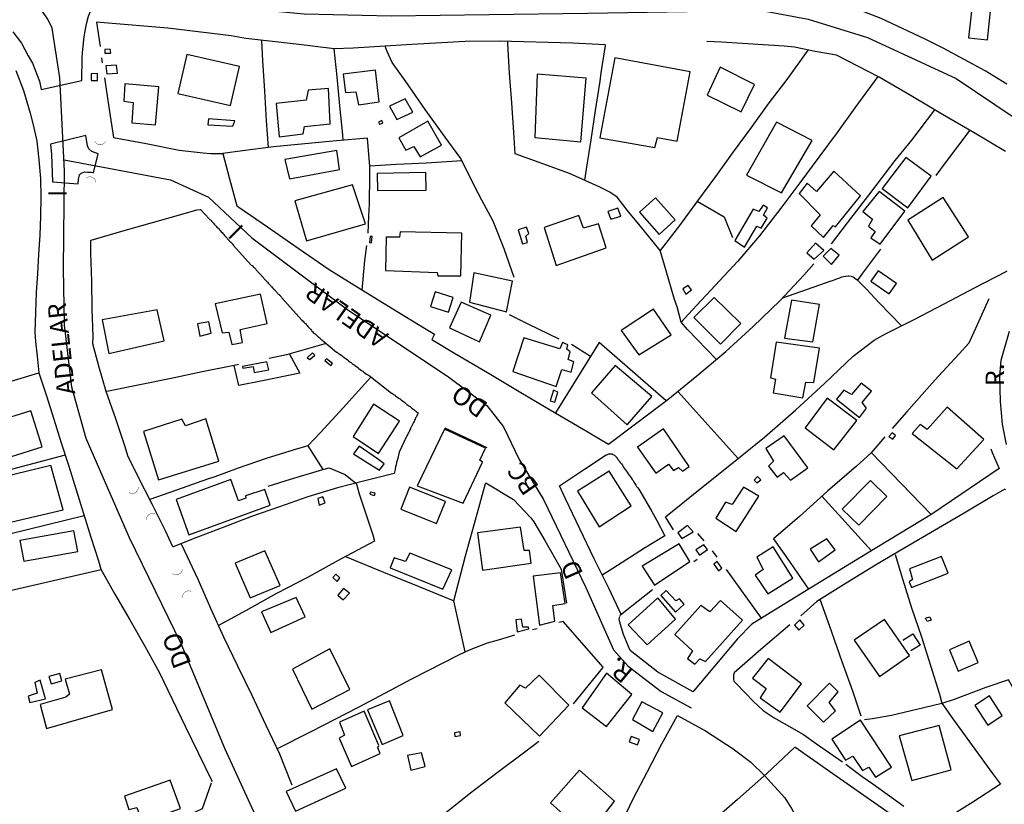
# Model space of a CAD drawing. Units: millimetres. Extents: x 175904 to 178685, y 1663183 to 1668006.
# Drawn here: x 176134 to 176268, y 1667588 to 1667695 of the extents above; entities that cross this region are included whole.
import ezdxf
from ezdxf.enums import TextEntityAlignment as Align

# ---------------------------------------------------------------- set-up
doc = ezdxf.new("R2010")
doc.units = ezdxf.units.MM
doc.header["$MEASUREMENT"] = 0
for name, color, linetype in [('V-BUEIRO', 5, 'Continuous'), ('V-CRUZAMENTO', 1, 'Continuous'), ('V-EDIFICACAO', 2, 'Continuous'), ('V-EIXO_DE_LOGRADOURO', 3, 'Continuous'), ('V-LOTE', 1, 'Continuous'), ('V-NOME_DOS_LOGRADOUROS', 7, 'Continuous'), ('V-TESTADA', 5, 'Continuous')]:
    doc.layers.add(name, color=color, linetype=linetype)

# ---------------------------------------------------------------- blocks, each defined once
blk = doc.blocks.new('305')
at = {"color": 0, "linetype": 'ByBlock', "lineweight": -2, "const_width": 0.05}
blk.add_lwpolyline([(0.73, 0.39, 0.60863), (-0.73, 0.38)], format="xyb", dxfattribs=at)

msp = doc.modelspace()

# ---------------------------------------------------------------- linework, layer by layer
at = {"layer": 'V-CRUZAMENTO'}
msp.add_lwpolyline([(176133.29, 1667693.55), (176134.46, 1667691.99), (176135.4, 1667690.28), (176135.96, 1667689.27), (176136.91, 1667686.83), (176137.166, 1667685.686), (176142.68, 1667686.92), (176142.72, 1667690.11), (176142.85, 1667691.17), (176143.03, 1667692.88), (176143.11, 1667693.41), (176143.35, 1667694.66), (176143.61, 1667695.69), (176143.98, 1667696.59), (176144.33, 1667697.13), (176144.83, 1667697.59), (176145.23, 1667697.73), (176146.13, 1667697.72), (176146.623, 1667700.727), (176143.55, 1667701.23), (176139.4, 1667702.09), (176135.19, 1667703.03), (176131.1, 1667704.09)], dxfattribs=at)
msp.add_lwpolyline([(176138.446, 1667678.268), (176138.57, 1667676.84), (176138.69, 1667673.1), (176142.191, 1667672.867), (176142.23, 1667673.45), (176142.37, 1667674.07), (176142.62, 1667674.3), (176143.09, 1667674.47), (176143.48, 1667674.45), (176143.67, 1667674.45), (176143.85, 1667674.45), (176144.02, 1667674.43), (176144.19, 1667674.38), (176144.29, 1667674.357), (176144.9, 1667676.95), (176144.06, 1667677.26), (176143.66, 1667677.63), (176143.47, 1667678.02), (176143.25, 1667679.45)], close=True, dxfattribs=at)
at = {"layer": 'V-EDIFICACAO'}
for points in [[(176263.43, 1667692.75), (176266, 1667692.47), (176266.53, 1667697.21), (176263.98, 1667697.55), (176263.43, 1667692.75)], [(176145.84, 1667690.65), (176146.64, 1667690.66), (176146.55, 1667691.17), (176145.81, 1667691.14), (176145.84, 1667690.65)], [(176155.76, 1667685.14), (176162.93, 1667683.52), (176164.14, 1667688.82), (176157.01, 1667690.47), (176155.76, 1667685.14)], [(176213.23, 1667679.13), (176220.7, 1667677.8), (176221.06, 1667679.16), (176223.77, 1667678.67), (176225.52, 1667688.11), (176215.28, 1667690.03), (176213.23, 1667679.13)], [(176146.09, 1667687.83), (176147.56, 1667687.9), (176147.43, 1667689.01), (176145.94, 1667688.92), (176146.09, 1667687.83)], [(176180.35, 1667683.62), (176183.18, 1667684.02), (176182.69, 1667688.32), (176178.28, 1667687.79), (176178.59, 1667685.27), (176180.01, 1667685.39), (176180.35, 1667683.62)], [(176227.86, 1667684.94), (176232.47, 1667682.67), (176234.28, 1667686.39), (176229.62, 1667688.72), (176227.86, 1667684.94)], [(176144.35, 1667686.91), (176144.83, 1667686.94), (176144.81, 1667687.86), (176143.97, 1667687.84), (176143.98, 1667687), (176143.99, 1667686.91), (176144.35, 1667686.91)], [(176204.36, 1667679.17), (176210.65, 1667678.58), (176211.35, 1667687.25), (176204.68, 1667687.8), (176204.36, 1667679.17)], [(176149.49, 1667681.17), (176152.73, 1667680.89), (176153.17, 1667686.05), (176148.53, 1667686.46), (176148.4, 1667684.12), (176149.69, 1667683.92), (176149.49, 1667681.17)], [(176169.58, 1667679.25), (176172.83, 1667679.64), (176173.01, 1667680.65), (176176.52, 1667681.01), (176176.3, 1667685.83), (176173.52, 1667685.59), (176173.24, 1667684.25), (176169.15, 1667683.79), (176169.58, 1667679.25)], [(176185.59, 1667681.59), (176187.75, 1667682.59), (176186.71, 1667684.42), (176184.57, 1667683.42), (176185.59, 1667681.59)], [(176159.86, 1667680.88), (176163.27, 1667680.7), (176163.54, 1667681.44), (176159.95, 1667681.72), (176159.86, 1667680.88)], [(176183.11, 1667681.23), (176183.24, 1667680.96), (176183.69, 1667681.1), (176183.53, 1667681.46), (176183.11, 1667681.23)], [(176185.88, 1667679.1), (176186.82, 1667677.44), (176187.9, 1667677.92), (176188.75, 1667676.52), (176191.67, 1667678.11), (176189.81, 1667681.38), (176185.88, 1667679.1)], [(176233.2, 1667674.01), (176237.97, 1667671.61), (176242.13, 1667678.76), (176237.27, 1667681.25), (176233.2, 1667674.01)], [(176170.96, 1667673.52), (176177.79, 1667674.81), (176177.42, 1667677.39), (176170.35, 1667676.16), (176170.96, 1667673.52)], [(176251.68, 1667672.21), (176255.15, 1667669.56), (176258.36, 1667673.91), (176254.91, 1667676.42), (176251.68, 1667672.21)], [(176182.94, 1667671.96), (176189.57, 1667671.99), (176189.54, 1667674.4), (176182.93, 1667674.24), (176182.94, 1667671.96)], [(176243.24, 1667668.64), (176242.02, 1667667.11), (176243.69, 1667665.55), (176245.01, 1667667.16), (176245.32, 1667666.97), (176248.71, 1667671.21), (176245.08, 1667674.59), (176242.72, 1667671.82), (176241.48, 1667672.92), (176240.35, 1667671.54), (176243.24, 1667668.64)], [(176173.27, 1667665.08), (176181.34, 1667667.4), (176179.57, 1667672.71), (176171.71, 1667670.52), (176173.27, 1667665.08)], [(176221.32, 1667665.93), (176223.48, 1667667.95), (176220.83, 1667670.96), (176218.62, 1667668.99), (176221.32, 1667665.93)], [(176250.37, 1667668.04), (176249.83, 1667667.09), (176250.72, 1667666.34), (176250.13, 1667665.49), (176251.39, 1667664.61), (176254.77, 1667669.14), (176251.25, 1667671.81), (176249.06, 1667669.09), (176250.37, 1667668.04)], [(176258.5, 1667662.47), (176263.44, 1667665.64), (176259.99, 1667671), (176255.17, 1667667.92), (176258.5, 1667662.47)], [(176214.71, 1667668.02), (176216.09, 1667668.46), (176215.7, 1667669.51), (176214.33, 1667669.06), (176214.71, 1667668.02)], [(176231.6, 1667665.13), (176232.93, 1667664.22), (176234.59, 1667667.1), (176235.22, 1667666.79), (176236.03, 1667668.17), (176235.53, 1667668.56), (176236.07, 1667669.58), (176235.45, 1667669.94), (176234.86, 1667669.09), (176234.09, 1667669.4), (176231.6, 1667665.13)], [(176207.28, 1667661.71), (176214.09, 1667664.12), (176213.05, 1667667.39), (176210.99, 1667666.79), (176210.36, 1667668.53), (176205.65, 1667666.9), (176207.28, 1667661.71)], [(176202.71, 1667664.66), (176203.4, 1667664.84), (176203.16, 1667665.7), (176203.54, 1667666.07), (176203.23, 1667666.95), (176202.1, 1667666.58), (176202.71, 1667664.66)], [(176181.87, 1667664.84), (176182.15, 1667664.82), (176182.24, 1667665.66), (176181.96, 1667665.69), (176181.87, 1667664.84)], [(176184.06, 1667661.02), (176191.06, 1667660.79), (176191.18, 1667660.3), (176194.28, 1667660.31), (176194.44, 1667666.14), (176186.02, 1667666.31), (176185.95, 1667665.6), (176184.14, 1667665.57), (176184.06, 1667661.02)], [(176241.42, 1667663.46), (176242.41, 1667662.6), (176243.71, 1667663.78), (176242.58, 1667664.77), (176241.42, 1667663.46)], [(176244.79, 1667661.88), (176245.81, 1667663.12), (176244.69, 1667664.04), (176243.64, 1667662.99), (176244.79, 1667661.88)], [(176195.47, 1667656.75), (176200.5, 1667655.39), (176201.32, 1667659.58), (176196.05, 1667660.71), (176195.47, 1667656.75)], [(176252.62, 1667657.86), (176253.62, 1667659.29), (176251.13, 1667661.01), (176250.13, 1667659.58), (176252.62, 1667657.86)], [(176224.94, 1667657.82), (176225.7, 1667658.42), (176225.25, 1667659.01), (176224.51, 1667658.55), (176224.94, 1667657.82)], [(176161.81, 1667652.53), (176162.72, 1667652.62), (176163.13, 1667650.97), (176164.56, 1667651.22), (176164.25, 1667653), (176167.94, 1667653.84), (176167.02, 1667657.84), (176160.86, 1667656.48), (176161.81, 1667652.53)], [(176190.17, 1667656.16), (176192.64, 1667655.35), (176193.25, 1667657.37), (176190.82, 1667658.15), (176190.17, 1667656.16)], [(176196.84, 1667651.34), (176198.38, 1667654.94), (176194.35, 1667656.73), (176192.75, 1667653.22), (176196.84, 1667651.34)], [(176229.67, 1667650.99), (176232.44, 1667653.81), (176228.82, 1667657.35), (176226.05, 1667654.64), (176229.67, 1667650.99)], [(176238.39, 1667651.81), (176242.24, 1667651.34), (176243.12, 1667656.42), (176239.31, 1667657), (176238.39, 1667651.81)], [(176146.35, 1667649.75), (176153.89, 1667651.47), (176152.95, 1667655.68), (176145.47, 1667654.31), (176146.35, 1667649.75)], [(176216.115, 1667652.891), (176218.52, 1667649.54), (176222.92, 1667652.26), (176220.54, 1667655.76), (176216.115, 1667652.891), (176216.115, 1667652.891)], [(176158.76, 1667652.1), (176160.3, 1667652.49), (176159.98, 1667654.03), (176158.46, 1667653.76), (176158.76, 1667652.1)], [(176201.4, 1667647.29), (176201.4, 1667647.29), (176207.29, 1667645.23), (176208.04, 1667647.54), (176209.33, 1667647.2), (176209.69, 1667648.58), (176208.93, 1667648.91), (176209.18, 1667649.95), (176208.72, 1667650.31), (176208.88, 1667650.91), (176208.14, 1667651.24), (176207.79, 1667650.39), (176202.88, 1667651.88), (176201.4, 1667647.29)], [(176236.48, 1667646.44), (176237.14, 1667646.22), (176236.85, 1667644.36), (176240.88, 1667643.69), (176241.3, 1667645.83), (176242.39, 1667645.8), (176243.16, 1667650.46), (176237.26, 1667651.27), (176237.26, 1667651.27), (176236.48, 1667646.44)], [(176173.38, 1667649.16), (176173.72, 1667648.9), (176174.43, 1667649.5), (176174.11, 1667649.83), (176173.38, 1667649.16)], [(176166.02, 1667647.956), (176166.16, 1667647.15), (176168.15, 1667647.53), (176167.89, 1667648.59), (176164.55, 1667647.95), (176164.61, 1667647.73), (176166.02, 1667647.956)], [(176176.59, 1667648.09), (176176.82, 1667648.39), (176176, 1667649.02), (176175.8, 1667648.78), (176176.59, 1667648.09)], [(176216.97, 1667640.02), (176220.32, 1667643.89), (176215.33, 1667648.12), (176212.09, 1667644.38), (176216.97, 1667640.02)], [(176248.59, 1667641), (176249.56, 1667642.28), (176248.97, 1667643.05), (176250.2, 1667644.61), (176248.82, 1667645.69), (176247.52, 1667644.13), (176246.44, 1667644.75), (176245.47, 1667643.5), (176248.59, 1667641)], [(176206.46, 1667643.27), (176207.1, 1667643.09), (176207.5, 1667644.48), (176206.94, 1667644.75), (176206.46, 1667643.27)], [(176179.62, 1667638.42), (176183.11, 1667636.13), (176185.95, 1667640.51), (176182.39, 1667642.83), (176179.62, 1667638.42)], [(176241.19, 1667639.63), (176245.08, 1667636.6), (176248.24, 1667640.63), (176244.2, 1667643.64), (176241.19, 1667639.63)], [(176132.27, 1667635.45), (176137.29, 1667637.01), (176135.76, 1667641.93), (176130.74, 1667640.38), (176132.27, 1667635.45)], [(176261.85, 1667634.04), (176265.53, 1667638.03), (176260.52, 1667642.44), (176257.82, 1667639.38), (176256.84, 1667640.08), (176255.76, 1667638.85), (176261.85, 1667634.04)], [(176153.14, 1667632.51), (176161.36, 1667635.08), (176159.58, 1667640.82), (176156.79, 1667639.89), (176156.32, 1667640.78), (176151.1, 1667639.11), (176153.14, 1667632.51)], [(176188.37, 1667631.71), (176194.6, 1667629.35), (176197.27, 1667634.92), (176196.89, 1667635.21), (176197.65, 1667636.84), (176192.08, 1667639.44), (176188.37, 1667631.71)], [(176218.37, 1667636.99), (176220.86, 1667633.44), (176222.6, 1667634.67), (176223.24, 1667633.79), (176223.96, 1667634.2), (176224.48, 1667633.7), (176225.39, 1667634.36), (176221.92, 1667639.49), (176218.37, 1667636.99)], [(176252.58, 1667638.44), (176253.11, 1667638.06), (176253.49, 1667638.58), (176253.04, 1667638.95), (176252.58, 1667638.44)], [(176236.88, 1667635.08), (176236.21, 1667634.4), (176237.37, 1667632.89), (176238.26, 1667633.53), (176239.17, 1667632.46), (176241.54, 1667634.18), (176238.33, 1667638.52), (176235.84, 1667636.81), (176236.88, 1667635.08)], [(176183.22, 1667633.83), (176183.86, 1667634.69), (176182.94, 1667635.38), (176180.45, 1667637.12), (176179.69, 1667636.08), (176181.18, 1667635.13), (176183.22, 1667633.83)], [(176132.68, 1667629.45), (176131.52, 1667628.98), (176132.2, 1667626.57), (176140.15, 1667628.46), (176138.48, 1667634.46), (176131.92, 1667632.87), (176132.68, 1667629.45)], [(176213.13, 1667626.14), (176217.5, 1667628.97), (176214.49, 1667633.69), (176210.17, 1667630.99), (176213.13, 1667626.14)], [(176157.24, 1667625.03), (176168.32, 1667629.08), (176167.63, 1667631.21), (176165, 1667630.332), (176165.03, 1667630.03), (176164.01, 1667629.69), (176162.98, 1667632.59), (176155.53, 1667629.84), (176157.24, 1667625.03)], [(176234.26, 1667632.46), (176234.59, 1667632.12), (176235.13, 1667632.54), (176234.69, 1667632.97), (176234.26, 1667632.46)], [(176246.24, 1667628.52), (176248.48, 1667626.36), (176252.29, 1667630.25), (176250.07, 1667632.45), (176246.24, 1667628.52)], [(176181.93, 1667630.58), (176182.56, 1667630.41), (176182.62, 1667630.73), (176182, 1667630.83), (176181.93, 1667630.58)], [(176186.12, 1667628.54), (176190.97, 1667626.57), (176192.23, 1667629.58), (176187.303, 1667631.536), (176187.303, 1667631.536), (176186.12, 1667628.54)], [(176231.79, 1667625.5), (176234.88, 1667630.3), (176232.81, 1667631.55), (176231.25, 1667629.19), (176230.36, 1667629.48), (176229.04, 1667627.29), (176231.79, 1667625.5)], [(176175, 1667629.09), (176175.84, 1667629.38), (176175.53, 1667630.23), (176174.83, 1667629.98), (176175, 1667629.09)], [(176134.78, 1667621.44), (176142.15, 1667622.78), (176141.6, 1667625.58), (176134.25, 1667624.25), (176134.78, 1667621.44)], [(176197.26, 1667620.21), (176203.88, 1667621.18), (176203.66, 1667622.88), (176202.91, 1667622.92), (176202.41, 1667626.09), (176196.57, 1667625.31), (176197.26, 1667620.21)], [(176223.84, 1667625.29), (176224.41, 1667624.52), (176225.95, 1667625.45), (176225.16, 1667626.31), (176223.84, 1667625.29)], [(176242.99, 1667621.36), (176245.29, 1667623.01), (176244.14, 1667624.51), (176241.85, 1667623.09), (176242.99, 1667621.36)], [(176163.568, 1667621.172), (176165.61, 1667616.45), (176169.69, 1667618.13), (176167.62, 1667622.85), (176163.568, 1667621.172), (176163.568, 1667621.172)], [(176219.01, 1667620.76), (176220.66, 1667618.16), (176225.49, 1667621.4), (176224.05, 1667623.79), (176219.01, 1667620.76)], [(176226.81, 1667622.26), (176227.88, 1667623.04), (176227.38, 1667623.66), (176226.28, 1667622.99), (176226.81, 1667622.26)], [(176234.37, 1667619.56), (176236.1, 1667617), (176239.53, 1667619.15), (176236.83, 1667623.4), (176234.63, 1667622), (176235.47, 1667620.33), (176234.37, 1667619.56)], [(176184.658, 1667620.535), (176184.658, 1667620.535), (176191.87, 1667617.65), (176193.07, 1667620.28), (176187.36, 1667622.55), (176186.77, 1667621.41), (176185.21, 1667621.89), (176184.658, 1667620.535)], [(176229.4, 1667620.13), (176229.84, 1667620.49), (176229.22, 1667621.4), (176228.77, 1667621.04), (176229.4, 1667620.13)], [(176255.41, 1667620.42), (176255.8, 1667618.94), (176255.34, 1667618.65), (176255.68, 1667617.86), (176260.66, 1667619.81), (176259.74, 1667622.08), (176255.41, 1667620.42)], [(176177.48, 1667618.67), (176177.84, 1667619.18), (176177.28, 1667619.69), (176176.87, 1667619.21), (176177.48, 1667618.67)], [(176205.01, 1667612.73), (176207.09, 1667613.26), (176206.85, 1667615.39), (176208.49, 1667615.7), (176207.89, 1667619.87), (176204.14, 1667619.39), (176205.01, 1667612.73)], [(176177.57, 1667616.81), (176178.3, 1667616.16), (176179.12, 1667617.07), (176178.33, 1667617.72), (176177.57, 1667616.81)], [(176223.55, 1667614.49), (176224.72, 1667615.6), (176224.06, 1667616.32), (176223.56, 1667616.04), (176222.26, 1667617.44), (176221.52, 1667616.76), (176223.55, 1667614.49)], [(176168.42, 1667611.75), (176173.1, 1667613.86), (176171.88, 1667616.5), (176167.14, 1667614.56), (176168.42, 1667611.75)], [(176217.09, 1667612.78), (176219.67, 1667610.04), (176223.52, 1667613.54), (176221.11, 1667616.44), (176217.09, 1667612.78)], [(176223.45, 1667611.44), (176225.83, 1667609.25), (176225.15, 1667608.21), (176226.18, 1667607.4), (176226.86, 1667608.16), (176227.6, 1667607.79), (176232.66, 1667613.4), (176229.68, 1667616.07), (176228.2, 1667614.53), (176227, 1667615.41), (176223.45, 1667611.44)], [(176201.99, 1667611.84), (176203.58, 1667612.24), (176203.5, 1667612.47), (176202.73, 1667612.44), (176202.56, 1667613.54), (176201.78, 1667613.44), (176201.99, 1667611.84)], [(176239.73, 1667612.71), (176240.32, 1667612.06), (176241.07, 1667612.73), (176240.46, 1667613.46), (176239.73, 1667612.71)], [(176251.29, 1667605.74), (176255.41, 1667608.61), (176251.98, 1667613.5), (176247.88, 1667610.67), (176251.29, 1667605.74)], [(176258.17, 1667613.88), (176258.35, 1667613.42), (176257.78, 1667613.21), (176257.57, 1667613.69), (176258.17, 1667613.88)], [(176262.02, 1667606.46), (176264.76, 1667607.65), (176263.5, 1667610.55), (176260.83, 1667609.39), (176262.02, 1667606.46)], [(176171.36, 1667606.72), (176173.99, 1667601.27), (176179.17, 1667603.99), (176176.44, 1667609.53), (176171.36, 1667606.72)], [(176234.04, 1667605.53), (176235.86, 1667604.12), (176235.06, 1667602.85), (176237.8, 1667600.86), (176240.68, 1667604.75), (176236.14, 1667608.2), (176234.04, 1667605.53)], [(176140.52, 1667602.92), (176137, 1667601.92), (176137.86, 1667598.65), (176146.85, 1667601.23), (176145.35, 1667606.67), (176140.42, 1667605.39), (176141, 1667603.33), (176140.52, 1667602.92)], [(176135.39, 1667603.05), (176135.59, 1667602.2), (176137.76, 1667602.68), (176137.04, 1667605.22), (176136.31, 1667604.94), (176136.63, 1667603.49), (176135.39, 1667603.05)], [(176138.52, 1667604.76), (176139.95, 1667605.15), (176139.71, 1667606.13), (176138.2, 1667605.73), (176138.52, 1667604.76)], [(176205.01, 1667597.62), (176209.01, 1667601.82), (176204.96, 1667605.9), (176203.12, 1667604.13), (176202.34, 1667604.58), (176200.27, 1667602.17), (176205.01, 1667597.62)], [(176210.81, 1667601.49), (176214.13, 1667598.95), (176217.59, 1667603.28), (176214.12, 1667606.2), (176210.81, 1667601.49)], [(176241.46, 1667601.74), (176243.69, 1667599.51), (176245.34, 1667601.06), (176244.45, 1667602.21), (176245.68, 1667603.63), (176244.5, 1667604.83), (176241.46, 1667601.74)], [(176266.08, 1667599.12), (176268, 1667600.44), (176266.29, 1667603.12), (176264.31, 1667601.78), (176266.08, 1667599.12)], [(176183.58, 1667596.47), (176186.47, 1667597.7), (176184.59, 1667602.44), (176181.61, 1667601.18), (176183.58, 1667596.47)], [(176217.66, 1667599.86), (176220.44, 1667598.23), (176221.81, 1667600.78), (176218.95, 1667602.27), (176217.66, 1667599.86)], [(176177.73, 1667597.34), (176179.4, 1667593.49), (176183.31, 1667595.25), (176182.98, 1667596.02), (176183.14, 1667596.32), (176181.16, 1667601.03), (176177.77, 1667599.53), (176178.44, 1667597.74), (176177.73, 1667597.34)], [(176246.68, 1667594.34), (176247.68, 1667594.89), (176248.98, 1667592.94), (176249.87, 1667593.39), (176250.76, 1667592.04), (176252.94, 1667593.41), (176248.72, 1667599.79), (176244.83, 1667597.22), (176246.68, 1667594.34)], [(176255.73, 1667591.56), (176261.09, 1667593.03), (176259.44, 1667599.07), (176253.97, 1667597.65), (176255.73, 1667591.56)], [(176193.5, 1667597.56), (176194.26, 1667597.69), (176194.19, 1667598.19), (176193.43, 1667598.07), (176193.5, 1667597.56)], [(176217.22, 1667596.82), (176218.36, 1667596.42), (176218.65, 1667597.15), (176217.48, 1667597.58), (176217.22, 1667596.82)], [(176187.47, 1667592.97), (176189.45, 1667593.48), (176188.93, 1667595.35), (176187.03, 1667594.96), (176187.47, 1667592.97)], [(176170.51, 1667590.09), (176171.79, 1667587.41), (176178.65, 1667590.52), (176177.36, 1667593.18), (176170.51, 1667590.09)], [(176209.95, 1667585.43), (176209.4, 1667584.72), (176210.68, 1667583.58), (176211.42, 1667584.34), (176213.16, 1667582.81), (176215.28, 1667585.12), (176213.58, 1667586.64), (176215.23, 1667588.78), (176210.48, 1667592.96), (176206.5, 1667588.55), (176209.95, 1667585.43)], [(176149.09, 1667587.64), (176150.18, 1667587.9), (176150.9, 1667585.89), (176156.11, 1667587.78), (176154.74, 1667591.61), (176148.48, 1667589.42), (176149.09, 1667587.64)]]:
    msp.add_lwpolyline(points, close=True, dxfattribs=at)
at = {"layer": 'V-EIXO_DE_LOGRADOURO'}
for points in [[(176132.95, 1667699.95), (176139.76, 1667699.33), (176148.73, 1667698.82), (176164.75, 1667696.79), (176172.95, 1667696.02), (176184.8, 1667695.71), (176198.14, 1667695.91), (176211.54, 1667696.11), (176225.11, 1667696.31), (176235.31, 1667696.45), (176241.62, 1667695.28), (176249.68, 1667692.76), (176261.76, 1667687.19), (176272.3, 1667680.13), (176278.73, 1667674.22), (176279.47, 1667673.53), (176280.33, 1667672.63)], [(176168.84, 1667581.36), (176162.23, 1667595.86), (176156.2, 1667610.19), (176149.19, 1667624.63), (176143.27, 1667638.16), (176141.35, 1667645.17), (176140.35, 1667653.66), (176140.21, 1667661.3), (176140.35, 1667674.6), (176139.69, 1667687.27), (176138.63, 1667694.06), (176138.08, 1667695.29), (176136.31, 1667697.81), (176133.29, 1667699.81)], [(176140.27, 1667676.12), (176154.75, 1667673.39), (176159.92, 1667671.02), (176165.86, 1667665.48), (176178.74, 1667655.8), (176192.65, 1667646.52), (176197.82, 1667642.66), (176200.1, 1667639.75), (176202.24, 1667635.32), (176205.56, 1667629.84), (176211.3, 1667617.87), (176215.1, 1667609.39), (176217.07, 1667607.13), (176221.58, 1667603.71), (176225.68, 1667601.49)], [(176268.98, 1667652.73), (176267.83, 1667648.79), (176267.63, 1667646.65), (176267.74, 1667643.22), (176268.03, 1667640.13), (176268.57, 1667637.36)]]:
    msp.add_lwpolyline(points, dxfattribs=at)
at = {"layer": 'V-LOTE'}
for points in [[(176268.66, 1667686.4), (176265.72, 1667688.23), (176259.99, 1667691.33), (176257.51, 1667692.56), (176251.55, 1667695.35), (176249.16, 1667696.26), (176244.66, 1667697.47), (176241.66, 1667697.93), (176237.62, 1667698.4), (176233.99, 1667698.72), (176226.69, 1667699.51), (176218.62, 1667699.38), (176194.14, 1667699.47), (176178.25, 1667699.99), (176167.71, 1667700.42), (176161.09, 1667701.1), (176157.41, 1667701.47), (176146.67, 1667703.59), (176138.6, 1667704.69), (176137.54, 1667705.01), (176134.9, 1667705.8), (176134.96, 1667707.02)], [(176213.95, 1667691.79), (176209.57, 1667692.01), (176199.53, 1667692.29), (176194.89, 1667692.22), (176187.63, 1667691.82), (176179.65, 1667691.32), (176177.04, 1667691.25), (176171.9, 1667691.85), (176165.03, 1667692.64), (176163.03, 1667693.01), (176154.42, 1667694.05), (176145.75, 1667694.78), (176144.7, 1667694.88), (176145.17, 1667691.55)], [(176168.13, 1667677.8), (176167.86, 1667681.43), (176167.63, 1667685.5), (176167.36, 1667689.6), (176167.19, 1667692.39)], [(176177.01, 1667691.25), (176177.41, 1667687.42), (176177.8, 1667683.48), (176178.19, 1667679.53), (176178.22, 1667678.79)], [(176201.58, 1667660.09), (176200.18, 1667663.98), (176198.7, 1667667.76), (176197.16, 1667670.6), (176196.71, 1667671.5), (176194.85, 1667675.15), (176194.28, 1667676.29), (176192.16, 1667679.2), (176189.45, 1667682.98), (176186.81, 1667686.78), (176184.97, 1667689.38), (176184.28, 1667690.85), (176183.99, 1667691.59)], [(176229.12, 1667648.93), (176225.16, 1667653), (176224.32, 1667654), (176223.74, 1667656.11), (176223.38, 1667657.08), (176222.24, 1667660.98), (176221.45, 1667663.78), (176220.48, 1667664.96), (176218.32, 1667667.61), (176217.13, 1667669.04), (176215.59, 1667671.04), (176214.57, 1667671.72), (176213.12, 1667672.45), (176209.1, 1667674.25), (176204.97, 1667675.73), (176201.72, 1667676.94), (176201.54, 1667679.83), (176201.23, 1667683.88), (176200.92, 1667687.93), (176200.7, 1667691.98), (176200.69, 1667692.26)], [(176213.94, 1667691.7), (176213.37, 1667687.96), (176213.21, 1667686.84), (176212.6, 1667682.84), (176211.99, 1667678.84), (176211.37, 1667674.84), (176211.12, 1667673.34)], [(176213.95, 1667691.79), (176213.94, 1667691.7)], [(176241.53, 1667691.07), (176238.69, 1667687.06), (176236.26, 1667683.86), (176233.83, 1667680.53), (176231.4, 1667677.19), (176228.97, 1667673.85), (176226.52, 1667670.51), (176224.07, 1667667.17), (176221.46, 1667663.76)], [(176268.49, 1667677.26), (176264.21, 1667679.79), (176259.89, 1667682.29), (176255.63, 1667684.84), (176251.28, 1667687.37), (176246.95, 1667689.61), (176245.46, 1667690.36), (176242.57, 1667690.85), (176239.75, 1667691.45), (176238.31, 1667691.6), (176234.06, 1667691.88), (176229.81, 1667692.16), (176227.82, 1667692.23)], [(176145.39, 1667690.01), (176145.46, 1667689.32)], [(176133.72, 1667688.28), (176134.74, 1667685.54), (176135.66, 1667682.46), (176136.05, 1667680.88), (176136.56, 1667678.66), (176136.85, 1667676.11), (176137.07, 1667673.56), (176137.12, 1667671.01), (176137.07, 1667668.44), (176136.96, 1667665.84), (176136.81, 1667663.24), (176136.66, 1667660.64), (176136.47, 1667658.04), (176136.39, 1667655.33), (176136.31, 1667652.62), (176136.37, 1667651.38), (176136.6, 1667649.37), (176136.85, 1667647.1), (176137.87, 1667643.98), (176138.89, 1667640.81), (176139.9, 1667637.59), (176140.91, 1667634.37), (176141.92, 1667631.15), (176142.93, 1667627.93), (176143.94, 1667624.71), (176144.95, 1667621.49), (176145.3, 1667620.37), (176147.19, 1667616.96), (176149.23, 1667613.44), (176151.25, 1667609.85), (176153.27, 1667606.26), (176155.01, 1667602.63), (176156.77, 1667598.99), (176158.53, 1667595.33), (176160.41, 1667591.54), (176160.35, 1667591.38)], [(176145.8, 1667687.3), (176146.38, 1667683.28), (176147, 1667679.18), (176151.43, 1667678.32), (176155.94, 1667677.45), (176159.2, 1667677.08)], [(176251.1, 1667687.46), (176247.97, 1667683.2), (176245.55, 1667679.83), (176243.04, 1667676.46), (176240.45, 1667672.99), (176237.86, 1667669.52), (176234.98, 1667665.78), (176232.02, 1667662.31), (176228.93, 1667658.99), (176225.84, 1667655.67), (176224.32, 1667654)], [(176258.82, 1667682.93), (176255.66, 1667678.8), (176253.41, 1667676.01), (176252.68, 1667675.07), (176249.8, 1667671.3), (176246.92, 1667667.53), (176244.73, 1667664.67)], [(176181.69, 1667666.11), (176181.78, 1667668.42), (176181.86, 1667670.06), (176181.91, 1667674.01), (176181.93, 1667675.25), (176181.7, 1667677.91), (176181.57, 1667679.05), (176177.37, 1667678.72), (176173.07, 1667678.3), (176168.77, 1667677.88), (176164.57, 1667677.33), (176161.87, 1667676.96)], [(176263.59, 1667680.15), (176260.27, 1667675.69), (176258.98, 1667674)], [(176159.2, 1667677.08), (176160.25, 1667676.96), (176161.87, 1667676.96), (176162.8, 1667673.52), (176163.79, 1667669.85), (176164.06, 1667669.67)], [(176194.45, 1667675.96), (176189.61, 1667675.65), (176185.52, 1667675.47), (176181.93, 1667675.25)], [(176164.06, 1667669.67), (176167.98, 1667666.99), (176172.17, 1667664.1), (176176.38, 1667661.18), (176180.69, 1667658.48), (176185.02, 1667655.84), (176189.35, 1667653.2), (176190.73, 1667652.36)], [(176226.5, 1667670.48), (176230.14, 1667668.37), (176231.28, 1667665.55)], [(176143.97, 1667665.16), (176148.16, 1667666.38), (176152.32, 1667667.58), (176156.51, 1667668.75), (176158.37, 1667669.29)], [(176158.37, 1667669.29), (176158.81, 1667669.36)], [(176158.81, 1667669.36), (176158.85, 1667669.37)], [(176158.85, 1667669.37), (176160.04, 1667668.07), (176160.09, 1667668), (176160.22, 1667667.94), (176160.24, 1667667.88), (176160.31, 1667667.88), (176160.37, 1667667.77), (176160.41, 1667667.7), (176160.5, 1667667.62), (176160.63, 1667667.47), (176160.73, 1667667.36), (176160.84, 1667667.21), (176160.97, 1667667.09), (176161.08, 1667666.96), (176161.2, 1667666.85), (176161.31, 1667666.74), (176161.44, 1667666.57), (176161.56, 1667666.44), (176161.67, 1667666.32), (176161.78, 1667666.21), (176161.89, 1667666.08), (176162.01, 1667665.95), (176162.14, 1667665.83), (176162.25, 1667665.68), (176162.36, 1667665.57), (176162.46, 1667665.46), (176162.53, 1667665.36), (176162.65, 1667665.25), (176162.72, 1667665.14), (176162.82, 1667665.03), (176162.93, 1667664.93), (176163.01, 1667664.86), (176163.14, 1667664.76), (176163.14, 1667664.72), (176163.19, 1667664.67), (176163.25, 1667664.59), (176163.36, 1667664.46), (176165.75, 1667661.79), (176165.9, 1667661.7), (176165.96, 1667661.66), (176165.98, 1667661.6), (176166.02, 1667661.58), (176166.04, 1667661.54), (176166.07, 1667661.51), (176166.16, 1667661.43), (176166.24, 1667661.36), (176166.31, 1667661.3), (176166.32, 1667661.26), (176166.37, 1667661.21), (176166.43, 1667661.13), (176166.49, 1667661.06), (176166.56, 1667661), (176166.6, 1667660.96), (176166.67, 1667660.88), (176166.73, 1667660.79), (176166.8, 1667660.72), (176166.94, 1667660.59), (176167.03, 1667660.49), (176167.12, 1667660.41), (176167.18, 1667660.34), (176167.22, 1667660.28), (176167.28, 1667660.21), (176167.31, 1667660.17), (176167.35, 1667660.13), (176167.41, 1667660.06), (176167.48, 1667659.98), (176167.54, 1667659.89), (176167.61, 1667659.81), (176167.65, 1667659.79), (176167.69, 1667659.72), (176167.8, 1667659.64), (176167.86, 1667659.57), (176167.88, 1667659.53), (176167.93, 1667659.51), (176167.99, 1667659.44), (176168.08, 1667659.3), (176168.14, 1667659.21), (176168.22, 1667659.16), (176168.31, 1667659.08), (176168.33, 1667659.08), (176168.37, 1667659.01), (176168.42, 1667658.95), (176168.48, 1667658.87), (176168.55, 1667658.8), (176168.65, 1667658.69), (176168.74, 1667658.59), (176168.84, 1667658.52), (176168.97, 1667658.4), (176169.04, 1667658.31), (176169.12, 1667658.23), (176169.16, 1667658.18), (176169.18, 1667658.14), (176169.25, 1667658.06), (176169.31, 1667657.99), (176169.36, 1667657.93), (176169.4, 1667657.91), (176169.44, 1667657.84), (176169.55, 1667657.76), (176169.61, 1667657.69), (176169.68, 1667657.63), (176169.74, 1667657.56)], [(176155.13, 1667623.39), (176155.1, 1667623.38), (176154.07, 1667625.58), (176152.25, 1667629.23), (176150.3, 1667633.04), (176148.96, 1667635.78), (176148.59, 1667637.04), (176147.31, 1667640.82), (176146, 1667644.55), (176145.01, 1667648), (176144.2, 1667651.05), (176144.22, 1667652.03), (176144.1, 1667655.76), (176144.05, 1667659.57), (176143.94, 1667663.4), (176143.93, 1667665.15), (176143.97, 1667665.16)], [(176180.88, 1667658.37), (176181.24, 1667662.41), (176181.5, 1667664.45)], [(176251.44, 1667663.96), (176249.01, 1667660.68), (176248.31, 1667659.74)], [(176214.43, 1667637.38), (176218.45, 1667640.42), (176222.48, 1667643.47), (176226.44, 1667646.68), (176230.4, 1667650.01), (176234.09, 1667653.42), (176237.75, 1667656.9), (176241.03, 1667660.4), (176242.37, 1667661.95)], [(176223.25, 1667625.71), (176222.16, 1667627.49), (176226.68, 1667631.1), (176231.18, 1667634.71), (176235.64, 1667638.32), (176239.9, 1667642.07), (176243.81, 1667645.66), (176247.71, 1667649.38), (176250.58, 1667651.55), (176252.14, 1667652.43), (176256.01, 1667654.35), (176260.11, 1667656.52), (176264.25, 1667658.69), (176268.63, 1667660.97), (176268.65, 1667660.98)], [(176238.15, 1667657.33), (176244.75, 1667659.63), (176244.9, 1667659.68), (176245.06, 1667659.72), (176245.36, 1667659.85), (176245.62, 1667659.93), (176245.92, 1667660.06), (176246.17, 1667660.17), (176246.43, 1667660.21), (176246.73, 1667660.29), (176247.03, 1667660.32), (176247.13, 1667660.32), (176247.47, 1667660.26), (176247.75, 1667660.12), (176248.29, 1667659.76), (176249.52, 1667658.5), (176251.26, 1667656.65), (176254.31, 1667653.51)], [(176169.74, 1667657.56), (176169.78, 1667657.5), (176169.87, 1667657.39), (176169.91, 1667657.33), (176172.67, 1667654.28), (176172.81, 1667654.15), (176172.94, 1667654.02), (176173.05, 1667653.87), (176173.13, 1667653.81), (176173.22, 1667653.68), (176173.37, 1667653.53), (176173.48, 1667653.42), (176173.58, 1667653.32), (176173.69, 1667653.17), (176173.82, 1667653.04), (176173.95, 1667652.89), (176174.03, 1667652.78), (176174.14, 1667652.68), (176174.26, 1667652.57), (176174.37, 1667652.47), (176174.45, 1667652.4), (176174.54, 1667652.31), (176174.61, 1667652.27), (176174.71, 1667652.2), (176174.84, 1667652.06), (176174.97, 1667651.95), (176175.1, 1667651.86), (176175.16, 1667651.78), (176175.25, 1667651.67), (176175.37, 1667651.61), (176175.52, 1667651.44), (176175.63, 1667651.35), (176177.39, 1667649.94), (176177.42, 1667649.92), (176177.57, 1667649.81), (176177.61, 1667649.77), (176177.66, 1667649.73), (176177.72, 1667649.71), (176177.89, 1667649.58), (176178.11, 1667649.45), (176178.3, 1667649.28), (176178.51, 1667649.13), (176178.68, 1667649), (176178.85, 1667648.88), (176179.02, 1667648.75), (176179.19, 1667648.62), (176179.36, 1667648.49), (176179.53, 1667648.34), (176179.6, 1667648.24), (176179.71, 1667648.24), (176179.79, 1667648.17), (176179.88, 1667648.11), (176180.09, 1667647.96), (176180.26, 1667647.83), (176180.43, 1667647.7), (176180.6, 1667647.57), (176180.77, 1667647.44), (176180.94, 1667647.32), (176181.11, 1667647.19), (176181.29, 1667647.06), (176181.46, 1667646.93), (176181.63, 1667646.83), (176181.8, 1667646.72), (176184.86, 1667644.35), (176184.9, 1667644.33), (176185, 1667644.29), (176185.02, 1667644.24), (176185.04, 1667644.2), (176185.13, 1667644.16), (176185.26, 1667644.12), (176185.41, 1667643.97), (176185.58, 1667643.84), (176185.73, 1667643.75), (176185.9, 1667643.62), (176186.03, 1667643.54), (176186.19, 1667643.41), (176186.35, 1667643.3), (176186.48, 1667643.2), (176186.66, 1667643.07), (176186.79, 1667642.94), (176186.96, 1667642.81), (176187.09, 1667642.71), (176187.22, 1667642.62), (176187.39, 1667642.51), (176187.5, 1667642.41), (176187.65, 1667642.3), (176187.75, 1667642.19), (176187.93, 1667642.07), (176188.07, 1667641.96), (176188.22, 1667641.85), (176188.39, 1667641.72), (176188.46, 1667641.71), (176188.45, 1667641.63)], [(176266.22, 1667657.16), (176264.6, 1667653.66), (176263.49, 1667651.14), (176262.18, 1667649.67), (176259.33, 1667646.64), (176258.49, 1667645.7), (176255.01, 1667641.73), (176253.05, 1667639.53)], [(176207.71, 1667651.67), (176203.45, 1667653.71), (176200.91, 1667654.99)], [(176190.73, 1667652.36), (176190.36, 1667651.63)], [(176175.96, 1667651.08), (176170.57, 1667649.54), (176168.21, 1667649.05)], [(176190.36, 1667651.63), (176193.46, 1667649.76), (176197.92, 1667647.16), (176202.24, 1667644.56), (176205.92, 1667642.4)], [(176222.26, 1667643.31), (176213.15, 1667651.24), (176207.21, 1667641.65)], [(176211.96, 1667649.33), (176209.39, 1667650.97)], [(176170.96, 1667649.65), (176172.39, 1667647.04), (176167.28, 1667646.02), (176164.09, 1667645.38), (176163.45, 1667648.09)], [(176164.01, 1667648.23), (176163.45, 1667648.09), (176159.1, 1667647.22), (176154.84, 1667646.35), (176150.59, 1667645.48), (176146.34, 1667644.61), (176146, 1667644.56)], [(176125.47, 1667623.33), (176124.33, 1667643.33), (176136.85, 1667647.11)], [(176182.04, 1667646.53), (176178.26, 1667642.33), (176175.18, 1667638.99), (176173.47, 1667637.17), (176171.59, 1667636.63), (176167.81, 1667635.44), (176163.98, 1667634.11), (176160.82, 1667632.95), (176159.82, 1667632.61), (176155.57, 1667631.11), (176151.93, 1667629.86)], [(176232.07, 1667635.43), (176223.9, 1667644.52), (176223.85, 1667644.58)], [(176188.45, 1667641.63), (176188.44, 1667641.54), (176188.4, 1667641.41), (176188.31, 1667641.3), (176188.25, 1667641.11), (176188.14, 1667640.96), (176188.08, 1667640.79), (176187.99, 1667640.64), (176187.93, 1667640.47), (176187.84, 1667640.32)], [(176205.92, 1667642.4), (176210.74, 1667639.58), (176214.43, 1667637.38)], [(176187.84, 1667640.32), (176187.76, 1667640.15), (176187.67, 1667639.96), (176187.59, 1667639.79), (176187.5, 1667639.62), (176187.48, 1667639.59), (176187.46, 1667639.55), (176187.44, 1667639.49), (176187.37, 1667639.36), (176187.29, 1667639.19), (176187.2, 1667639.04), (176187.12, 1667638.87), (176187.03, 1667638.68), (176186.95, 1667638.51), (176186.86, 1667638.33), (176185.9, 1667636.29), (176185.7, 1667635.46), (176185.69, 1667635.36), (176185.66, 1667635.24), (176185.62, 1667635.2), (176185.62, 1667635.13), (176185.62, 1667635.05), (176185.56, 1667635), (176185.56, 1667634.88), (176185.49, 1667634.58), (176185.41, 1667634.32), (176185.37, 1667634.02), (176185.34, 1667633.94), (176185.23, 1667633.41), (176181.05, 1667632.35), (176177.5, 1667631.46), (176173.45, 1667630.2), (176169.63, 1667628.87), (176165.8, 1667627.53), (176162.02, 1667626.07), (176158.23, 1667624.61), (176155.13, 1667623.39)], [(176252.02, 1667638.4), (176250.11, 1667636.17), (176248.19, 1667634.41), (176244.24, 1667630.98), (176240.41, 1667627.54), (176236.89, 1667624.48), (176239.14, 1667621.26), (176241.66, 1667617.65)], [(176173.45, 1667637.16), (176175.51, 1667633.93)], [(176207.74, 1667631.7), (176211.14, 1667633.97), (176214.11, 1667635.93), (176214.18, 1667635.92), (176214.37, 1667636.02), (176214.44, 1667636.05), (176214.58, 1667636.09), (176214.8, 1667636.07), (176214.89, 1667636.07), (176214.89, 1667636.02), (176215.01, 1667635.98), (176215.22, 1667635.88), (176215.31, 1667635.79), (176215.42, 1667635.71), (176215.48, 1667635.6), (176215.53, 1667635.56), (176215.57, 1667635.52), (176215.59, 1667635.47), (176215.59, 1667635.45), (176215.63, 1667635.41), (176215.68, 1667635.34), (176215.7, 1667635.28), (176215.74, 1667635.26), (176215.82, 1667635.15), (176215.87, 1667635.07), (176216, 1667634.88), (176216.17, 1667634.7), (176216.3, 1667634.54), (176216.4, 1667634.32), (176216.55, 1667634.13), (176216.66, 1667633.94), (176216.83, 1667633.74), (176216.94, 1667633.55), (176217.09, 1667633.36), (176217.21, 1667633.17), (176217.36, 1667632.98), (176217.49, 1667632.78), (176217.62, 1667632.59), (176217.75, 1667632.42), (176217.85, 1667632.23), (176217.98, 1667632.02), (176218.11, 1667631.82), (176218.24, 1667631.63), (176218.39, 1667631.44), (176218.54, 1667631.25), (176218.69, 1667631.05), (176220.3, 1667628.2), (176220.95, 1667627.1), (176222.1, 1667624.9), (176219.3, 1667623.2), (176214.98, 1667620.44), (176213.56, 1667619.56)], [(176266.46, 1667636.75), (176266.67, 1667636.27), (176267.6, 1667634.08), (176258.46, 1667627.87), (176249.69, 1667622.54), (176240.91, 1667617.19), (176233.92, 1667612.86), (176231.98, 1667610.87), (176225.98, 1667603.72)], [(176250.16, 1667636.23), (176258.36, 1667627.81)], [(176140.44, 1667635.87), (176124.99, 1667631.79)], [(176168.05, 1667631.67), (176171.09, 1667632.61), (176175.51, 1667633.93), (176176.35, 1667634.18), (176178.53, 1667633.27), (176180.02, 1667632.09)], [(176180.04, 1667632.1), (176180.47, 1667630.62), (176181.16, 1667628.57), (176182.3, 1667625.04), (176182.54, 1667624.17), (176178.01, 1667621.75), (176173.52, 1667619.29), (176169.21, 1667617.05), (176165.06, 1667614.71), (176161.3, 1667612.67)], [(176194.91, 1667609.09), (176193.36, 1667616.03), (176194.93, 1667622.16), (176196.77, 1667628.71), (176197.67, 1667632.03)], [(176197.67, 1667632.03), (176197.7, 1667632.13), (176201.48, 1667629.87), (176203.84, 1667627.33), (176204.26, 1667626.82), (176205.72, 1667624.26), (176207.95, 1667620.38)], [(176216.14, 1667614.18), (176214.48, 1667617.7), (176212.92, 1667620.86), (176212.46, 1667621.78), (176210.5, 1667625.86), (176208.54, 1667629.94), (176207.73, 1667631.7), (176207.74, 1667631.7)], [(176268.45, 1667631.17), (176268.38, 1667631.25), (176266.78, 1667630.33), (176262.82, 1667627.97), (176258.8, 1667625.61), (176254.78, 1667623.25), (176250.76, 1667620.89), (176246.77, 1667618.43), (176242.79, 1667615.94), (176240.6, 1667614.01)], [(176250.2, 1667622.85), (176243.48, 1667630.3)], [(176143.02, 1667627.64), (176119.87, 1667621.95), (176094.49, 1667608.33)], [(176227.45, 1667624.2), (176226.59, 1667625.24)], [(176156.22, 1667623.82), (176158.47, 1667618.98), (176160.23, 1667615.06), (176161.99, 1667611.13), (176163.91, 1667607.17), (176165.83, 1667603.2), (176167.71, 1667599.21), (176169.59, 1667595.21), (176171.15, 1667591.29), (176171.3, 1667591)], [(176229.22, 1667622.01), (176228.56, 1667622.87)], [(176178.61, 1667622.07), (176183.76, 1667619.95), (176188.51, 1667618.03), (176193.26, 1667616.11), (176193.37, 1667616.08)], [(176226.49, 1667621.68), (176226.01, 1667621.38)], [(176253.45, 1667622.38), (176254.43, 1667619.06), (176255.68, 1667615.11), (176257.01, 1667611.13), (176258.26, 1667607.23), (176259.47, 1667603.33), (176259.82, 1667602.09), (176261.28, 1667599.97), (176263.91, 1667596.32), (176266.7, 1667592.53), (176267.81, 1667591.06), (176264.01, 1667588.64), (176259.88, 1667586.03), (176258.58, 1667585.22)], [(176118.35, 1667597.41), (176114.42, 1667613.18), (176145.33, 1667620.32)], [(176235.23, 1667613.67), (176230.49, 1667620.3)], [(176216.01, 1667614.07), (176216.01, 1667614.08), (176216.51, 1667614.49), (176220.39, 1667617.57)], [(176248.81, 1667600.34), (176247.7, 1667603.72), (176246.24, 1667607.74), (176244.8, 1667611.76), (176243.43, 1667615.72), (176243.25, 1667616.23)], [(176213.67, 1667606.95), (176213.7, 1667606.99), (176208.24, 1667613.21), (176207.65, 1667613.1)], [(176225.94, 1667603.69), (176225.93, 1667603.67), (176221.11, 1667606.35), (176217.38, 1667609.29), (176216.46, 1667611.47), (176215.93, 1667613.12), (176215.88, 1667613.57), (176215.97, 1667613.91)], [(176204.7, 1667612.22), (176204.05, 1667612.08)], [(176239.08, 1667612.78), (176235.16, 1667609.42), (176231.51, 1667606.25), (176231.43, 1667605.95), (176231.42, 1667605.62), (176231.42, 1667605.36), (176231.47, 1667605.12), (176231.69, 1667604.86), (176233.05, 1667603.46), (176234.13, 1667602.39), (176235.49, 1667601.09), (176236.98, 1667600.1), (176238.32, 1667599.36), (176240.97, 1667597.83), (176242.75, 1667596.59), (176246.26, 1667594.1)], [(176201.61, 1667611.35), (176199.4, 1667610.68), (176197.9, 1667610.27), (176195.43, 1667609.33), (176194.08, 1667608.71), (176187.6, 1667605.39), (176180.32, 1667601.51), (176173.86, 1667598.18), (176169.28, 1667595.88)], [(176254.5, 1667610.7), (176255.85, 1667611.55), (176256.86, 1667610.03), (176255.6, 1667609.25)], [(176209.63, 1667602), (176213.63, 1667606.91)], [(176273.61, 1667597.52), (176272.48, 1667599.44), (176270.16, 1667603.08), (176268.88, 1667605.27), (176265.81, 1667604.23), (176261.49, 1667602.61), (176259.8, 1667602.08), (176257.35, 1667601.47), (176252.93, 1667600.44), (176250.37, 1667599.96), (176249.29, 1667599.83)], [(176214.11, 1667580.94), (176215.9, 1667585.16), (176217.79, 1667589.06), (176219.74, 1667592.8), (176221.69, 1667596.55), (176223.82, 1667600.43), (176227.6, 1667598.32), (176231.38, 1667595.9), (176233.8, 1667594.08), (176235.66, 1667592.24), (176238.43, 1667589.2), (176239.35, 1667587.77), (176240.98, 1667584.79), (176242.51, 1667581.75), (176243.76, 1667578.64), (176244.96, 1667575.52), (176246.49, 1667572.57), (176247.59, 1667570.42)], [(176176.44, 1667577.39), (176179.26, 1667579), (176182.65, 1667580.95), (176183.51, 1667581.47), (176187.64, 1667584.07), (176191.76, 1667586.82), (176195.44, 1667589.75), (176199.26, 1667592.68), (176203.18, 1667595.61), (176204.9, 1667596.92)], [(176236.35, 1667564.16), (176240.42, 1667566.43), (176244.61, 1667568.73), (176248.76, 1667571.08), (176251.41, 1667573.05), (176254.39, 1667575.13), (176257.28, 1667577.37), (176260.77, 1667580.32), (176256.61, 1667584.15), (176252.47, 1667587.22), (176248.25, 1667590.17), (176244.03, 1667593.12), (176239.8, 1667596.12), (176235.97, 1667592.51), (176231.98, 1667589), (176227.99, 1667585.49), (176223.72, 1667582.18), (176220.2, 1667579.48)], [(176246.71, 1667593.78), (176248.95, 1667592.13), (176250.42, 1667591.1), (176254.61, 1667588.08)], [(176160.3, 1667591.23), (176159.07, 1667587.7), (176154.78, 1667585.68), (176150.62, 1667583.65), (176146.37, 1667581.66), (176142.12, 1667579.67)]]:
    msp.add_lwpolyline(points, dxfattribs=at)
at = {"layer": 'V-TESTADA'}
for points in [[(176268.66, 1667686.4), (176265.72, 1667688.23), (176259.99, 1667691.33), (176257.51, 1667692.56), (176251.55, 1667695.35), (176249.16, 1667696.26), (176244.66, 1667697.47), (176241.66, 1667697.93), (176237.62, 1667698.4), (176233.99, 1667698.72), (176226.69, 1667699.51), (176218.62, 1667699.38), (176194.14, 1667699.47), (176178.25, 1667699.99), (176167.71, 1667700.42), (176161.09, 1667701.1), (176157.41, 1667701.47), (176146.67, 1667703.59), (176138.6, 1667704.69), (176137.54, 1667705.01), (176134.9, 1667705.8), (176134.96, 1667707.02)], [(176213.95, 1667691.79), (176209.57, 1667692.01), (176199.53, 1667692.29), (176194.89, 1667692.22), (176187.63, 1667691.82), (176179.65, 1667691.32), (176177.04, 1667691.25), (176171.9, 1667691.85), (176165.03, 1667692.64), (176163.03, 1667693.01), (176154.42, 1667694.05), (176145.75, 1667694.78), (176144.7, 1667694.88), (176145.17, 1667691.55)], [(176268.49, 1667677.26), (176264.21, 1667679.79), (176259.89, 1667682.29), (176255.63, 1667684.84), (176251.28, 1667687.37), (176246.95, 1667689.61), (176245.46, 1667690.36), (176242.57, 1667690.85), (176239.75, 1667691.45), (176238.31, 1667691.6), (176234.06, 1667691.88), (176229.81, 1667692.16), (176227.82, 1667692.23)], [(176133.72, 1667688.28), (176134.74, 1667685.54), (176135.66, 1667682.46), (176136.05, 1667680.88), (176136.56, 1667678.66), (176136.85, 1667676.11), (176137.07, 1667673.56), (176137.12, 1667671.01), (176137.07, 1667668.44), (176136.96, 1667665.84), (176136.81, 1667663.24), (176136.66, 1667660.64), (176136.47, 1667658.04), (176136.39, 1667655.33), (176136.31, 1667652.62), (176136.37, 1667651.38), (176136.6, 1667649.37), (176136.85, 1667647.1), (176137.87, 1667643.98), (176138.89, 1667640.81), (176139.9, 1667637.59), (176140.91, 1667634.37), (176141.92, 1667631.15), (176142.93, 1667627.93), (176143.94, 1667624.71), (176144.95, 1667621.49), (176145.3, 1667620.37), (176147.19, 1667616.96), (176149.23, 1667613.44), (176151.25, 1667609.85), (176153.27, 1667606.26), (176155.01, 1667602.63), (176156.77, 1667598.99), (176158.53, 1667595.33), (176160.41, 1667591.54), (176160.35, 1667591.38)], [(176145.8, 1667687.3), (176146.38, 1667683.28), (176147, 1667679.18), (176151.43, 1667678.32), (176155.94, 1667677.45), (176159.2, 1667677.08)], [(176164.06, 1667669.67), (176167.98, 1667666.99), (176172.17, 1667664.1), (176176.38, 1667661.18), (176180.69, 1667658.48), (176185.02, 1667655.84), (176189.35, 1667653.2), (176190.73, 1667652.36)], [(176158.85, 1667669.37), (176160.04, 1667668.07), (176160.09, 1667668), (176160.22, 1667667.94), (176160.24, 1667667.88), (176160.31, 1667667.88), (176160.37, 1667667.77), (176160.41, 1667667.7), (176160.5, 1667667.62), (176160.63, 1667667.47), (176160.73, 1667667.36), (176160.84, 1667667.21), (176160.97, 1667667.09), (176161.08, 1667666.96), (176161.2, 1667666.85), (176161.31, 1667666.74), (176161.44, 1667666.57), (176161.56, 1667666.44), (176161.67, 1667666.32), (176161.78, 1667666.21), (176161.89, 1667666.08), (176162.01, 1667665.95), (176162.14, 1667665.83), (176162.25, 1667665.68), (176162.36, 1667665.57), (176162.46, 1667665.46), (176162.53, 1667665.36), (176162.65, 1667665.25), (176162.72, 1667665.14), (176162.82, 1667665.03), (176162.93, 1667664.93), (176163.01, 1667664.86), (176163.14, 1667664.76), (176163.14, 1667664.72), (176163.19, 1667664.67), (176163.25, 1667664.59), (176163.36, 1667664.46), (176165.75, 1667661.79), (176165.9, 1667661.7), (176165.96, 1667661.66), (176165.98, 1667661.6), (176166.02, 1667661.58), (176166.04, 1667661.54), (176166.07, 1667661.51), (176166.16, 1667661.43), (176166.24, 1667661.36), (176166.31, 1667661.3), (176166.32, 1667661.26), (176166.37, 1667661.21), (176166.43, 1667661.13), (176166.49, 1667661.06), (176166.56, 1667661), (176166.6, 1667660.96), (176166.67, 1667660.88), (176166.73, 1667660.79), (176166.8, 1667660.72), (176166.94, 1667660.59), (176167.03, 1667660.49), (176167.12, 1667660.41), (176167.18, 1667660.34), (176167.22, 1667660.28), (176167.28, 1667660.21), (176167.31, 1667660.17), (176167.35, 1667660.13), (176167.41, 1667660.06), (176167.48, 1667659.98), (176167.54, 1667659.89), (176167.61, 1667659.81), (176167.65, 1667659.79), (176167.69, 1667659.72), (176167.8, 1667659.64), (176167.86, 1667659.57), (176167.88, 1667659.53), (176167.93, 1667659.51), (176167.99, 1667659.44), (176168.08, 1667659.3), (176168.14, 1667659.21), (176168.22, 1667659.16), (176168.31, 1667659.08), (176168.33, 1667659.08), (176168.37, 1667659.01), (176168.42, 1667658.95), (176168.48, 1667658.87), (176168.55, 1667658.8), (176168.65, 1667658.69), (176168.74, 1667658.59), (176168.84, 1667658.52), (176168.97, 1667658.4), (176169.04, 1667658.31), (176169.12, 1667658.23), (176169.16, 1667658.18), (176169.18, 1667658.14), (176169.25, 1667658.06), (176169.31, 1667657.99), (176169.36, 1667657.93), (176169.4, 1667657.91), (176169.44, 1667657.84), (176169.55, 1667657.76), (176169.61, 1667657.69), (176169.68, 1667657.63), (176169.74, 1667657.56)], [(176155.13, 1667623.39), (176155.1, 1667623.38), (176154.07, 1667625.58), (176152.25, 1667629.23), (176150.3, 1667633.04), (176148.96, 1667635.78), (176148.59, 1667637.04), (176147.31, 1667640.82), (176146, 1667644.55), (176145.01, 1667648), (176144.2, 1667651.05), (176144.22, 1667652.03), (176144.1, 1667655.76), (176144.05, 1667659.57), (176143.94, 1667663.4), (176143.93, 1667665.15), (176143.97, 1667665.16)], [(176169.74, 1667657.56), (176169.78, 1667657.5), (176169.87, 1667657.39), (176169.91, 1667657.33), (176172.67, 1667654.28), (176172.81, 1667654.15), (176172.94, 1667654.02), (176173.05, 1667653.87), (176173.13, 1667653.81), (176173.22, 1667653.68), (176173.37, 1667653.53), (176173.48, 1667653.42), (176173.58, 1667653.32), (176173.69, 1667653.17), (176173.82, 1667653.04), (176173.95, 1667652.89), (176174.03, 1667652.78), (176174.14, 1667652.68), (176174.26, 1667652.57), (176174.37, 1667652.47), (176174.45, 1667652.4), (176174.54, 1667652.31), (176174.61, 1667652.27), (176174.71, 1667652.2), (176174.84, 1667652.06), (176174.97, 1667651.95), (176175.1, 1667651.86), (176175.16, 1667651.78), (176175.25, 1667651.67), (176175.37, 1667651.61), (176175.52, 1667651.44), (176175.63, 1667651.35), (176177.39, 1667649.94), (176177.42, 1667649.92), (176177.57, 1667649.81), (176177.61, 1667649.77), (176177.66, 1667649.73), (176177.72, 1667649.71), (176177.89, 1667649.58), (176178.11, 1667649.45), (176178.3, 1667649.28), (176178.51, 1667649.13), (176178.68, 1667649), (176178.85, 1667648.88), (176179.02, 1667648.75), (176179.19, 1667648.62), (176179.36, 1667648.49), (176179.53, 1667648.34), (176179.6, 1667648.24), (176179.71, 1667648.24), (176179.79, 1667648.17), (176179.88, 1667648.11), (176180.09, 1667647.96), (176180.26, 1667647.83), (176180.43, 1667647.7), (176180.6, 1667647.57), (176180.77, 1667647.44), (176180.94, 1667647.32), (176181.11, 1667647.19), (176181.29, 1667647.06), (176181.46, 1667646.93), (176181.63, 1667646.83), (176181.8, 1667646.72), (176184.86, 1667644.35), (176184.9, 1667644.33), (176185, 1667644.29), (176185.02, 1667644.24), (176185.04, 1667644.2), (176185.13, 1667644.16), (176185.26, 1667644.12), (176185.41, 1667643.97), (176185.58, 1667643.84), (176185.73, 1667643.75), (176185.9, 1667643.62), (176186.03, 1667643.54), (176186.19, 1667643.41), (176186.35, 1667643.3), (176186.48, 1667643.2), (176186.66, 1667643.07), (176186.79, 1667642.94), (176186.96, 1667642.81), (176187.09, 1667642.71), (176187.22, 1667642.62), (176187.39, 1667642.51), (176187.5, 1667642.41), (176187.65, 1667642.3), (176187.75, 1667642.19), (176187.93, 1667642.07), (176188.07, 1667641.96), (176188.22, 1667641.85), (176188.39, 1667641.72), (176188.46, 1667641.71), (176188.45, 1667641.63)], [(176190.36, 1667651.63), (176193.46, 1667649.76), (176197.92, 1667647.16), (176202.24, 1667644.56), (176205.92, 1667642.4)], [(176192.13, 1667639.6), (176197.86, 1667636.91)], [(176266.46, 1667636.75), (176266.67, 1667636.27), (176267.6, 1667634.08)], [(176197.67, 1667632.03), (176197.7, 1667632.13), (176201.48, 1667629.87), (176203.84, 1667627.33), (176204.26, 1667626.82), (176205.72, 1667624.26), (176207.95, 1667620.38), (176208.68, 1667615.75)], [(176216.14, 1667614.18), (176214.48, 1667617.7), (176212.92, 1667620.86), (176212.46, 1667621.78), (176210.5, 1667625.86), (176208.54, 1667629.94), (176207.73, 1667631.7), (176207.74, 1667631.7)], [(176156.22, 1667623.82), (176158.47, 1667618.98), (176160.23, 1667615.06), (176161.99, 1667611.13), (176163.91, 1667607.17), (176165.83, 1667603.2), (176167.71, 1667599.21), (176169.59, 1667595.21), (176171.15, 1667591.29), (176171.3, 1667591)], [(176213.67, 1667606.95), (176213.7, 1667606.99), (176208.28, 1667613.17)], [(176225.94, 1667603.69), (176225.93, 1667603.67), (176221.11, 1667606.35), (176217.38, 1667609.29), (176216.46, 1667611.47), (176215.93, 1667613.12), (176215.88, 1667613.57), (176215.97, 1667613.91)]]:
    msp.add_lwpolyline(points, dxfattribs=at)

# ---------------------------------------------------------------- block references
at = {"layer": 'V-BUEIRO'}
for p, xscale, yscale, zscale, rotation in [((176145.19, 1667679.01), 0.9999983012676239, 0.9999983012676239, 0.999998301267624, 180), ((176143.78, 1667672.98), 0.9999979429741752, 0.999997943174094, 0.9999979430682379, 337.000000004874), ((176149.55, 1667631.5), 0.9999987574850641, 0.9999987573828548, 0.9999987574355171, 210.000000004321), ((176152.32, 1667627.12), 0.9999965798105682, 0.9999965797178447, 0.9999965798320609, 31.999999998442), ((176155.55, 1667620.41), 0.9999979429741752, 0.999997943174094, 0.9999979430682379, 202.999999995126), ((176157.23, 1667616.57), 0.9999956960517168, 0.9999956958927214, 0.999995695987036, 37.00000000103598)]:
    msp.add_blockref('305', p, dxfattribs=dict(at, xscale=xscale, yscale=yscale, zscale=zscale, rotation=rotation))

# ---------------------------------------------------------------- texts
at = {"layer": 'V-NOME_DOS_LOGRADOUROS'}
for s, rotation, p in [('I', 90, (176141.42, 1667671.05)), ('I', 135, (176165.45, 1667667.39)), ('ADELAR', 145, (176185.04, 1667652.98)), ('ADELAR', 96, (176142.58, 1667644.35)), ('R.', 90, (176269.04, 1667645.28)), ('DO', 145, (176198.63, 1667643.49)), ('BC', 125, (176205.67, 1667632.03)), ('D', 114, (176211.72, 1667620.04)), ('DO', 111, (176158.37, 1667607.74)), ('R.', 140, (176218.48, 1667607.14))]:
    msp.add_text(s, height=2.5, rotation=rotation, dxfattribs=at).set_placement(p, align=Align.BOTTOM_LEFT)

doc.saveas('drawing.dxf')
